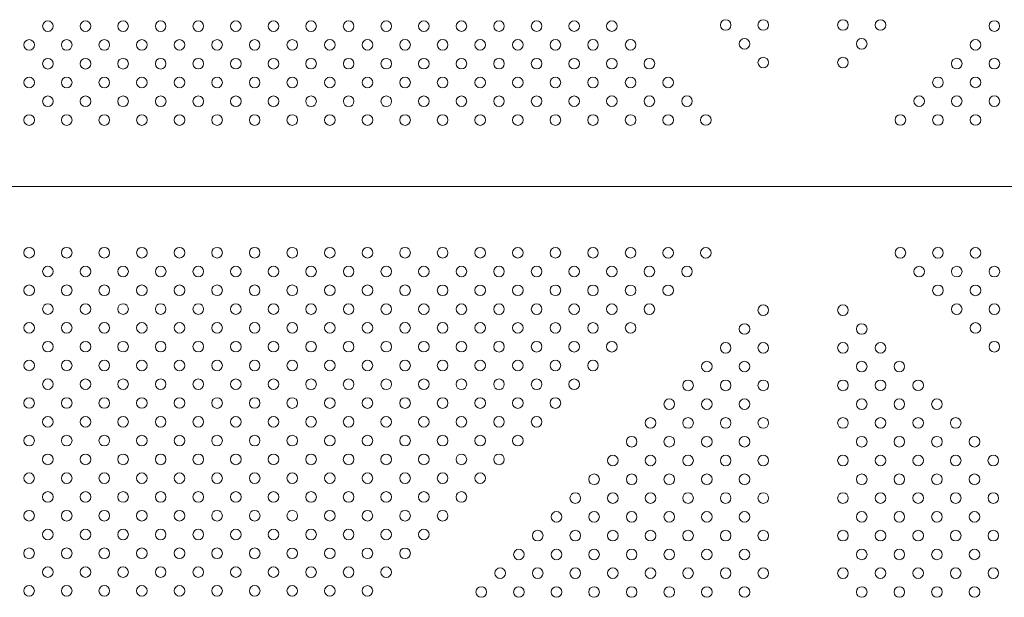
# Model space of a CAD drawing. Units: inches. Extents: x 38 to 51.3, y 25.2 to 35.4.
# Drawn here: x 46.6 to 47.3, y 30 to 30.4 of the extents above; entities that cross this region are included whole.
import ezdxf

# ---------------------------------------------------------------- set-up
doc = ezdxf.new("R2010")
doc.units = ezdxf.units.IN
doc.header["$MEASUREMENT"] = 0

# ---------------------------------------------------------------- blocks, each defined once
blk = doc.blocks.new('A$C57B21561')
at = {"color": 0, "linetype": 'Continuous', "lineweight": 0}
blk.add_line((7083.82, 3092.69), (4867.27, 3092.69), dxfattribs=at)
blk.add_line((7083.82, 3092.69), (4867.27, 3092.69), dxfattribs=at)
for centre, start, end in [((5352.08, 3213.33), 0, 180), ((5380.36, 3213.33), 0, 180), ((5408.65, 3213.34), 0, 180), ((5436.93, 3213.34), 0, 180), ((5465.22, 3213.34), 0, 180), ((5493.51, 3213.34), 0, 180), ((5521.79, 3213.34), 0, 180), ((5550.07, 3213.35), 0, 180), ((5578.35, 3213.35), 0, 180), ((5606.64, 3213.35), 0, 180), ((5634.92, 3213.35), 0, 180), ((5663.21, 3213.36), 0, 180), ((5691.49, 3213.36), 0, 180), ((5719.77, 3213.36), 0, 180), ((5748.06, 3213.36), 0, 180), ((5776.34, 3213.36), 0, 180), ((5862.01, 3214.18), 0, 180), ((5890.3, 3214.18), 0, 180), ((5950.25, 3214.18), 0, 180), ((5978.53, 3214.18), 0, 180), ((6064.17, 3213.39), 0, 180), ((5352.08, 3213.33), 180, 0), ((5380.36, 3213.33), 180, 0), ((5408.65, 3213.34), 180, 0), ((5436.93, 3213.34), 180, 0), ((5465.22, 3213.34), 180, 0), ((5493.51, 3213.34), 180, 0), ((5521.79, 3213.34), 180, 0), ((5550.07, 3213.35), 180, 0), ((5578.35, 3213.35), 180, 0), ((5606.64, 3213.35), 180, 0), ((5634.92, 3213.35), 180, 0), ((5663.21, 3213.36), 180, 0), ((5691.49, 3213.36), 180, 0), ((5719.77, 3213.36), 180, 0), ((5748.06, 3213.36), 180, 0), ((5776.34, 3213.36), 180, 0), ((5862.01, 3214.18), 180, 0), ((5890.3, 3214.18), 180, 0), ((5950.25, 3214.18), 180, 0), ((5978.53, 3214.18), 180, 0), ((6064.17, 3213.39), 180, 0), ((5337.94, 3199.19), 0, 180), ((5366.22, 3199.19), 0, 180), ((5394.51, 3199.19), 0, 180), ((5422.79, 3199.19), 0, 180), ((5451.08, 3199.2), 0, 180), ((5479.36, 3199.2), 0, 180), ((5507.65, 3199.2), 0, 180), ((5535.93, 3199.2), 0, 180), ((5564.21, 3199.21), 0, 180), ((5592.5, 3199.21), 0, 180), ((5620.78, 3199.21), 0, 180), ((5649.07, 3199.21), 0, 180), ((5677.35, 3199.21), 0, 180), ((5705.63, 3199.22), 0, 180), ((5733.92, 3199.22), 0, 180), ((5762.2, 3199.22), 0, 180), ((5790.49, 3199.22), 0, 180), ((5876.15, 3200.04), 0, 180), ((5964.39, 3200.04), 0, 180), ((6050.03, 3199.25), 0, 180), ((5337.94, 3199.19), 180, 0), ((5366.22, 3199.19), 180, 0), ((5394.51, 3199.19), 180, 0), ((5422.79, 3199.19), 180, 0), ((5451.08, 3199.2), 180, 0), ((5479.36, 3199.2), 180, 0), ((5507.65, 3199.2), 180, 0), ((5535.93, 3199.2), 180, 0), ((5564.21, 3199.21), 180, 0), ((5592.5, 3199.21), 180, 0), ((5620.78, 3199.21), 180, 0), ((5649.07, 3199.21), 180, 0), ((5677.35, 3199.21), 180, 0), ((5705.63, 3199.22), 180, 0), ((5733.92, 3199.22), 180, 0), ((5762.2, 3199.22), 180, 0), ((5790.49, 3199.22), 180, 0), ((5876.15, 3200.04), 180, 0), ((5964.39, 3200.04), 180, 0), ((6050.03, 3199.25), 180, 0), ((5352.08, 3185.05), 0, 180), ((5380.37, 3185.05), 0, 180), ((5408.65, 3185.05), 0, 180), ((5436.93, 3185.05), 0, 180), ((5465.22, 3185.06), 0, 180), ((5493.51, 3185.06), 0, 180), ((5521.79, 3185.05), 0, 180), ((5550.07, 3185.06), 0, 180), ((5578.36, 3185.06), 0, 180), ((5606.64, 3185.07), 0, 180), ((5634.92, 3185.07), 0, 180), ((5663.21, 3185.07), 0, 180), ((5691.49, 3185.07), 0, 180), ((5719.78, 3185.08), 0, 180), ((5748.06, 3185.08), 0, 180), ((5776.35, 3185.08), 0, 180), ((5804.63, 3185.08), 0, 180), ((5890.3, 3185.9), 0, 180), ((5890.3, 3185.9), 180, 0), ((5950.25, 3185.9), 0, 180), ((5950.25, 3185.9), 180, 0), ((6035.89, 3185.11), 0, 180), ((6064.18, 3185.11), 0, 180), ((5352.08, 3185.05), 180, 0), ((5380.37, 3185.05), 180, 0), ((5408.65, 3185.05), 180, 0), ((5436.93, 3185.05), 180, 0), ((5465.22, 3185.06), 180, 0), ((5493.51, 3185.06), 180, 0), ((5521.79, 3185.05), 180, 0), ((5550.07, 3185.06), 180, 0), ((5578.36, 3185.06), 180, 0), ((5606.64, 3185.07), 180, 0), ((5634.92, 3185.07), 180, 0), ((5663.21, 3185.07), 180, 0), ((5691.49, 3185.07), 180, 0), ((5719.78, 3185.08), 180, 0), ((5748.06, 3185.08), 180, 0), ((5776.35, 3185.08), 180, 0), ((5804.63, 3185.08), 180, 0), ((6035.89, 3185.11), 180, 0), ((6064.18, 3185.11), 180, 0), ((5337.94, 3170.9), 0, 180), ((5337.94, 3170.9), 180, 0), ((5366.22, 3170.91), 0, 180), ((5366.22, 3170.91), 180, 0), ((5394.51, 3170.91), 0, 180), ((5394.51, 3170.91), 180, 0), ((5422.79, 3170.91), 0, 180), ((5422.79, 3170.91), 180, 0), ((5451.08, 3170.91), 0, 180), ((5451.08, 3170.91), 180, 0), ((5479.36, 3170.91), 0, 180), ((5479.36, 3170.91), 180, 0), ((5507.65, 3170.91), 0, 180), ((5507.65, 3170.91), 180, 0), ((5535.93, 3170.92), 0, 180), ((5535.93, 3170.92), 180, 0), ((5564.21, 3170.92), 0, 180), ((5564.21, 3170.92), 180, 0), ((5592.5, 3170.92), 0, 180), ((5592.5, 3170.92), 180, 0), ((5620.78, 3170.93), 0, 180), ((5620.78, 3170.93), 180, 0), ((5649.07, 3170.93), 0, 180), ((5649.07, 3170.93), 180, 0), ((5677.35, 3170.93), 0, 180), ((5677.35, 3170.93), 180, 0), ((5705.64, 3170.93), 0, 180), ((5705.64, 3170.93), 180, 0), ((5733.92, 3170.93), 0, 180), ((5733.92, 3170.93), 180, 0), ((5762.2, 3170.94), 0, 180), ((5762.2, 3170.94), 180, 0), ((5790.49, 3170.94), 0, 180), ((5790.49, 3170.94), 180, 0), ((5818.77, 3170.94), 0, 180), ((5818.77, 3170.94), 180, 0), ((6021.75, 3170.96), 0, 180), ((6021.75, 3170.96), 180, 0), ((6050.04, 3170.97), 0, 180), ((6050.04, 3170.97), 180, 0), ((5352.08, 3156.76), 0, 180), ((5352.08, 3156.76), 180, 0), ((5380.37, 3156.76), 0, 180), ((5380.37, 3156.76), 180, 0), ((5408.65, 3156.77), 0, 180), ((5408.65, 3156.77), 180, 0), ((5436.94, 3156.77), 0, 180), ((5436.94, 3156.77), 180, 0), ((5465.22, 3156.77), 0, 180), ((5465.22, 3156.77), 180, 0), ((5493.5, 3156.77), 0, 180), ((5493.5, 3156.77), 180, 0), ((5521.79, 3156.77), 0, 180), ((5521.79, 3156.77), 180, 0), ((5550.07, 3156.78), 0, 180), ((5550.07, 3156.78), 180, 0), ((5578.36, 3156.78), 0, 180), ((5578.36, 3156.78), 180, 0), ((5606.64, 3156.78), 0, 180), ((5606.64, 3156.78), 180, 0), ((5634.93, 3156.78), 0, 180), ((5634.93, 3156.78), 180, 0), ((5663.21, 3156.79), 0, 180), ((5663.21, 3156.79), 180, 0), ((5691.49, 3156.79), 0, 180), ((5691.49, 3156.79), 180, 0), ((5719.78, 3156.79), 0, 180), ((5719.78, 3156.79), 180, 0), ((5748.06, 3156.79), 0, 180), ((5748.06, 3156.79), 180, 0), ((5776.35, 3156.8), 0, 180), ((5776.35, 3156.8), 180, 0), ((5804.63, 3156.8), 0, 180), ((5804.63, 3156.8), 180, 0), ((5832.92, 3156.8), 0, 180), ((5832.92, 3156.8), 180, 0), ((6007.61, 3156.82), 0, 180), ((6007.61, 3156.82), 180, 0), ((6035.89, 3156.82), 0, 180), ((6035.89, 3156.82), 180, 0), ((6064.18, 3156.83), 0, 180), ((6064.18, 3156.83), 180, 0), ((5337.94, 3142.62), 0, 180), ((5337.94, 3142.62), 180, 0), ((5366.23, 3142.62), 0, 180), ((5366.23, 3142.62), 180, 0), ((5394.51, 3142.62), 0, 180), ((5394.51, 3142.62), 180, 0), ((5422.8, 3142.63), 0, 180), ((5422.8, 3142.63), 180, 0), ((5451.08, 3142.63), 0, 180), ((5451.08, 3142.63), 180, 0), ((5479.36, 3142.63), 0, 180), ((5479.36, 3142.63), 180, 0), ((5507.64, 3142.63), 0, 180), ((5507.64, 3142.63), 180, 0), ((5535.93, 3142.63), 0, 180), ((5535.93, 3142.63), 180, 0), ((5564.22, 3142.64), 0, 180), ((5564.22, 3142.64), 180, 0), ((5592.5, 3142.64), 0, 180), ((5592.5, 3142.64), 180, 0), ((5620.79, 3142.64), 0, 180), ((5620.79, 3142.64), 180, 0), ((5649.07, 3142.64), 0, 180), ((5649.07, 3142.64), 180, 0), ((5677.35, 3142.65), 0, 180), ((5677.35, 3142.65), 180, 0), ((5705.64, 3142.65), 0, 180), ((5705.64, 3142.65), 180, 0), ((5733.92, 3142.65), 0, 180), ((5733.92, 3142.65), 180, 0), ((5762.21, 3142.65), 0, 180), ((5762.21, 3142.65), 180, 0), ((5790.49, 3142.65), 0, 180), ((5790.49, 3142.65), 180, 0), ((5818.78, 3142.66), 0, 180), ((5818.78, 3142.66), 180, 0), ((5847.06, 3142.66), 0, 180), ((5847.06, 3142.66), 180, 0), ((5993.47, 3142.68), 0, 180), ((5993.47, 3142.68), 180, 0), ((6021.75, 3142.68), 0, 180), ((6021.75, 3142.68), 180, 0), ((6050.04, 3142.68), 0, 180), ((6050.04, 3142.68), 180, 0), ((5337.94, 3042.76), 0, 180), ((5366.23, 3042.76), 0, 180), ((5394.51, 3042.76), 0, 180), ((5422.8, 3042.76), 0, 180), ((5451.08, 3042.75), 0, 180), ((5479.36, 3042.75), 0, 180), ((5507.64, 3042.75), 0, 180), ((5535.93, 3042.75), 0, 180), ((5564.22, 3042.74), 0, 180), ((5592.5, 3042.74), 0, 180), ((5620.79, 3042.74), 0, 180), ((5649.07, 3042.74), 0, 180), ((5677.35, 3042.74), 0, 180), ((5705.64, 3042.73), 0, 180), ((5733.92, 3042.73), 0, 180), ((5762.21, 3042.73), 0, 180), ((5790.49, 3042.73), 0, 180), ((5818.78, 3042.72), 0, 180), ((5847.06, 3042.72), 0, 180), ((5993.47, 3042.7), 0, 180), ((6021.75, 3042.7), 0, 180), ((6050.04, 3042.7), 0, 180), ((5337.94, 3042.76), 180, 0), ((5366.23, 3042.76), 180, 0), ((5394.51, 3042.76), 180, 0), ((5422.8, 3042.76), 180, 0), ((5451.08, 3042.75), 180, 0), ((5479.36, 3042.75), 180, 0), ((5507.64, 3042.75), 180, 0), ((5535.93, 3042.75), 180, 0), ((5564.22, 3042.74), 180, 0), ((5592.5, 3042.74), 180, 0), ((5620.79, 3042.74), 180, 0), ((5649.07, 3042.74), 180, 0), ((5677.35, 3042.74), 180, 0), ((5705.64, 3042.73), 180, 0), ((5733.92, 3042.73), 180, 0), ((5762.21, 3042.73), 180, 0), ((5790.49, 3042.73), 180, 0), ((5818.78, 3042.72), 180, 0), ((5847.06, 3042.72), 180, 0), ((5993.47, 3042.7), 180, 0), ((6021.75, 3042.7), 180, 0), ((6050.04, 3042.7), 180, 0), ((5352.08, 3028.62), 0, 180), ((5380.37, 3028.62), 0, 180), ((5408.65, 3028.61), 0, 180), ((5436.94, 3028.61), 0, 180), ((5465.22, 3028.61), 0, 180), ((5493.5, 3028.61), 0, 180), ((5521.79, 3028.61), 0, 180), ((5550.07, 3028.6), 0, 180), ((5578.36, 3028.6), 0, 180), ((5606.64, 3028.6), 0, 180), ((5634.93, 3028.6), 0, 180), ((5663.21, 3028.59), 0, 180), ((5691.49, 3028.59), 0, 180), ((5719.78, 3028.59), 0, 180), ((5748.06, 3028.59), 0, 180), ((5776.35, 3028.59), 0, 180), ((5804.63, 3028.58), 0, 180), ((5832.92, 3028.58), 0, 180), ((6007.61, 3028.56), 0, 180), ((6035.89, 3028.56), 0, 180), ((6064.18, 3028.56), 0, 180), ((5352.08, 3028.62), 180, 0), ((5380.37, 3028.62), 180, 0), ((5408.65, 3028.61), 180, 0), ((5436.94, 3028.61), 180, 0), ((5465.22, 3028.61), 180, 0), ((5493.5, 3028.61), 180, 0), ((5521.79, 3028.61), 180, 0), ((5550.07, 3028.6), 180, 0), ((5578.36, 3028.6), 180, 0), ((5606.64, 3028.6), 180, 0), ((5634.93, 3028.6), 180, 0), ((5663.21, 3028.59), 180, 0), ((5691.49, 3028.59), 180, 0), ((5719.78, 3028.59), 180, 0), ((5748.06, 3028.59), 180, 0), ((5776.35, 3028.59), 180, 0), ((5804.63, 3028.58), 180, 0), ((5832.92, 3028.58), 180, 0), ((6007.61, 3028.56), 180, 0), ((6035.89, 3028.56), 180, 0), ((6064.18, 3028.56), 180, 0), ((5337.94, 3014.48), 0, 180), ((5366.22, 3014.48), 0, 180), ((5394.51, 3014.47), 0, 180), ((5422.79, 3014.47), 0, 180), ((5451.08, 3014.47), 0, 180), ((5479.36, 3014.47), 0, 180), ((5507.65, 3014.47), 0, 180), ((5535.93, 3014.46), 0, 180), ((5564.21, 3014.46), 0, 180), ((5592.5, 3014.46), 0, 180), ((5620.78, 3014.46), 0, 180), ((5649.07, 3014.45), 0, 180), ((5677.35, 3014.45), 0, 180), ((5705.64, 3014.45), 0, 180), ((5733.92, 3014.45), 0, 180), ((5762.2, 3014.44), 0, 180), ((5790.49, 3014.44), 0, 180), ((5818.77, 3014.44), 0, 180), ((6021.75, 3014.42), 0, 180), ((6050.04, 3014.41), 0, 180), ((5337.94, 3014.48), 180, 0), ((5366.22, 3014.48), 180, 0), ((5394.51, 3014.47), 180, 0), ((5422.79, 3014.47), 180, 0), ((5451.08, 3014.47), 180, 0), ((5479.36, 3014.47), 180, 0), ((5507.65, 3014.47), 180, 0), ((5535.93, 3014.46), 180, 0), ((5564.21, 3014.46), 180, 0), ((5592.5, 3014.46), 180, 0), ((5620.78, 3014.46), 180, 0), ((5649.07, 3014.45), 180, 0), ((5677.35, 3014.45), 180, 0), ((5705.64, 3014.45), 180, 0), ((5733.92, 3014.45), 180, 0), ((5762.2, 3014.44), 180, 0), ((5790.49, 3014.44), 180, 0), ((5818.77, 3014.44), 180, 0), ((6021.75, 3014.42), 180, 0), ((6050.04, 3014.41), 180, 0), ((5352.08, 3000.33), 0, 180), ((5352.08, 3000.33), 180, 0), ((5380.37, 3000.33), 0, 180), ((5380.37, 3000.33), 180, 0), ((5408.65, 3000.33), 0, 180), ((5408.65, 3000.33), 180, 0), ((5436.93, 3000.33), 0, 180), ((5436.93, 3000.33), 180, 0), ((5465.22, 3000.33), 0, 180), ((5465.22, 3000.33), 180, 0), ((5493.51, 3000.33), 0, 180), ((5493.51, 3000.33), 180, 0), ((5521.79, 3000.33), 0, 180), ((5521.79, 3000.33), 180, 0), ((5550.07, 3000.32), 0, 180), ((5550.07, 3000.32), 180, 0), ((5578.36, 3000.32), 0, 180), ((5578.36, 3000.32), 180, 0), ((5606.64, 3000.31), 0, 180), ((5606.64, 3000.31), 180, 0), ((5634.92, 3000.31), 0, 180), ((5634.92, 3000.31), 180, 0), ((5663.21, 3000.31), 0, 180), ((5663.21, 3000.31), 180, 0), ((5691.49, 3000.31), 0, 180), ((5691.49, 3000.31), 180, 0), ((5719.78, 3000.31), 0, 180), ((5719.78, 3000.31), 180, 0), ((5748.06, 3000.3), 0, 180), ((5748.06, 3000.3), 180, 0), ((5776.35, 3000.3), 0, 180), ((5776.35, 3000.3), 180, 0), ((5804.63, 3000.3), 0, 180), ((5804.63, 3000.3), 180, 0), ((5890.3, 2999.48), 0, 180), ((5950.25, 2999.48), 0, 180), ((6035.89, 3000.27), 0, 180), ((6064.18, 3000.27), 0, 180), ((5890.3, 2999.48), 180, 0), ((5950.25, 2999.48), 180, 0), ((6035.89, 3000.27), 180, 0), ((6064.18, 3000.27), 180, 0), ((5337.94, 2986.19), 0, 180), ((5337.94, 2986.19), 180, 0), ((5366.22, 2986.19), 0, 180), ((5366.22, 2986.19), 180, 0), ((5394.51, 2986.19), 0, 180), ((5394.51, 2986.19), 180, 0), ((5422.79, 2986.19), 0, 180), ((5422.79, 2986.19), 180, 0), ((5451.08, 2986.18), 0, 180), ((5451.08, 2986.18), 180, 0), ((5479.36, 2986.18), 0, 180), ((5479.36, 2986.18), 180, 0), ((5507.65, 2986.18), 0, 180), ((5507.65, 2986.18), 180, 0), ((5535.93, 2986.18), 0, 180), ((5535.93, 2986.18), 180, 0), ((5564.21, 2986.18), 0, 180), ((5564.21, 2986.18), 180, 0), ((5592.5, 2986.17), 0, 180), ((5592.5, 2986.17), 180, 0), ((5620.78, 2986.17), 0, 180), ((5620.78, 2986.17), 180, 0), ((5649.07, 2986.17), 0, 180), ((5649.07, 2986.17), 180, 0), ((5677.35, 2986.17), 0, 180), ((5677.35, 2986.17), 180, 0), ((5705.63, 2986.16), 0, 180), ((5705.63, 2986.16), 180, 0), ((5733.92, 2986.16), 0, 180), ((5733.92, 2986.16), 180, 0), ((5762.2, 2986.16), 0, 180), ((5762.2, 2986.16), 180, 0), ((5790.49, 2986.16), 0, 180), ((5790.49, 2986.16), 180, 0), ((5876.15, 2985.34), 0, 180), ((5964.39, 2985.34), 0, 180), ((6050.03, 2986.13), 0, 180), ((6050.03, 2986.13), 180, 0), ((5876.15, 2985.34), 180, 0), ((5964.39, 2985.34), 180, 0), ((5352.08, 2972.05), 0, 180), ((5352.08, 2972.05), 180, 0), ((5380.36, 2972.05), 0, 180), ((5380.36, 2972.05), 180, 0), ((5408.65, 2972.05), 0, 180), ((5408.65, 2972.05), 180, 0), ((5436.93, 2972.04), 0, 180), ((5436.93, 2972.04), 180, 0), ((5465.22, 2972.04), 0, 180), ((5465.22, 2972.04), 180, 0), ((5493.51, 2972.04), 0, 180), ((5493.51, 2972.04), 180, 0), ((5521.79, 2972.04), 0, 180), ((5521.79, 2972.04), 180, 0), ((5550.07, 2972.03), 0, 180), ((5550.07, 2972.03), 180, 0), ((5578.35, 2972.03), 0, 180), ((5578.35, 2972.03), 180, 0), ((5606.64, 2972.03), 0, 180), ((5606.64, 2972.03), 180, 0), ((5634.92, 2972.03), 0, 180), ((5634.92, 2972.03), 180, 0), ((5663.21, 2972.03), 0, 180), ((5663.21, 2972.03), 180, 0), ((5691.49, 2972.02), 0, 180), ((5691.49, 2972.02), 180, 0), ((5719.77, 2972.02), 0, 180), ((5719.77, 2972.02), 180, 0), ((5748.06, 2972.02), 0, 180), ((5748.06, 2972.02), 180, 0), ((5776.34, 2972.02), 0, 180), ((5776.34, 2972.02), 180, 0), ((5862.01, 2971.2), 0, 180), ((5862.01, 2971.2), 180, 0), ((5890.3, 2971.2), 0, 180), ((5890.3, 2971.2), 180, 0), ((5950.25, 2971.2), 0, 180), ((5950.25, 2971.2), 180, 0), ((5978.53, 2971.2), 0, 180), ((5978.53, 2971.2), 180, 0), ((6064.17, 2971.99), 0, 180), ((6064.17, 2971.99), 180, 0), ((5337.94, 2957.91), 0, 180), ((5337.94, 2957.91), 180, 0), ((5366.22, 2957.91), 0, 180), ((5366.22, 2957.91), 180, 0), ((5394.5, 2957.9), 0, 180), ((5394.5, 2957.9), 180, 0), ((5422.79, 2957.9), 0, 180), ((5422.79, 2957.9), 180, 0), ((5451.07, 2957.9), 0, 180), ((5451.07, 2957.9), 180, 0), ((5479.36, 2957.9), 0, 180), ((5479.36, 2957.9), 180, 0), ((5507.65, 2957.9), 0, 180), ((5507.65, 2957.9), 180, 0), ((5535.93, 2957.89), 0, 180), ((5535.93, 2957.89), 180, 0), ((5564.21, 2957.89), 0, 180), ((5564.21, 2957.89), 180, 0), ((5592.49, 2957.89), 0, 180), ((5592.49, 2957.89), 180, 0), ((5620.78, 2957.89), 0, 180), ((5620.78, 2957.89), 180, 0), ((5649.06, 2957.88), 0, 180), ((5649.06, 2957.88), 180, 0), ((5677.35, 2957.88), 0, 180), ((5677.35, 2957.88), 180, 0), ((5705.63, 2957.88), 0, 180), ((5705.63, 2957.88), 180, 0), ((5733.92, 2957.88), 0, 180), ((5733.92, 2957.88), 180, 0), ((5762.2, 2957.88), 0, 180), ((5762.2, 2957.88), 180, 0), ((5847.87, 2957.06), 0, 180), ((5847.87, 2957.06), 180, 0), ((5876.15, 2957.06), 0, 180), ((5876.15, 2957.06), 180, 0), ((5964.39, 2957.06), 0, 180), ((5964.39, 2957.06), 180, 0), ((5992.68, 2957.06), 0, 180), ((5992.68, 2957.06), 180, 0), ((5352.08, 2943.77), 0, 180), ((5352.08, 2943.77), 180, 0), ((5380.36, 2943.76), 0, 180), ((5380.36, 2943.76), 180, 0), ((5408.65, 2943.76), 0, 180), ((5408.65, 2943.76), 180, 0), ((5436.93, 2943.76), 0, 180), ((5436.93, 2943.76), 180, 0), ((5465.21, 2943.76), 0, 180), ((5465.21, 2943.76), 180, 0), ((5493.51, 2943.76), 0, 180), ((5493.51, 2943.76), 180, 0), ((5521.79, 2943.76), 0, 180), ((5521.79, 2943.76), 180, 0), ((5550.07, 2943.75), 0, 180), ((5550.07, 2943.75), 180, 0), ((5578.35, 2943.75), 0, 180), ((5578.35, 2943.75), 180, 0), ((5606.64, 2943.75), 0, 180), ((5606.64, 2943.75), 180, 0), ((5634.92, 2943.74), 0, 180), ((5634.92, 2943.74), 180, 0), ((5663.2, 2943.74), 0, 180), ((5663.2, 2943.74), 180, 0), ((5691.49, 2943.74), 0, 180), ((5691.49, 2943.74), 180, 0), ((5719.77, 2943.74), 0, 180), ((5719.77, 2943.74), 180, 0), ((5748.06, 2943.73), 0, 180), ((5748.06, 2943.73), 180, 0), ((5833.73, 2942.91), 0, 180), ((5833.73, 2942.91), 180, 0), ((5862.01, 2942.91), 0, 180), ((5862.01, 2942.91), 180, 0), ((5890.3, 2942.91), 0, 180), ((5890.3, 2942.91), 180, 0), ((5950.25, 2942.91), 0, 180), ((5950.25, 2942.91), 180, 0), ((5978.54, 2942.92), 0, 180), ((5978.54, 2942.92), 180, 0), ((6006.82, 2942.92), 0, 180), ((6006.82, 2942.92), 180, 0), ((5337.93, 2929.62), 0, 180), ((5366.22, 2929.62), 0, 180), ((5394.5, 2929.62), 0, 180), ((5422.79, 2929.62), 0, 180), ((5451.07, 2929.62), 0, 180), ((5507.65, 2929.62), 0, 180), ((5337.93, 2929.62), 180, 0), ((5366.22, 2929.62), 180, 0), ((5394.5, 2929.62), 180, 0), ((5422.79, 2929.62), 180, 0), ((5451.07, 2929.62), 180, 0), ((5479.36, 2929.61), 0, 180), ((5479.36, 2929.61), 180, 0), ((5507.65, 2929.62), 180, 0), ((5535.92, 2929.61), 0, 180), ((5535.92, 2929.61), 180, 0), ((5564.21, 2929.61), 0, 180), ((5564.21, 2929.61), 180, 0), ((5592.49, 2929.6), 0, 180), ((5592.49, 2929.6), 180, 0), ((5620.78, 2929.6), 0, 180), ((5620.78, 2929.6), 180, 0), ((5649.06, 2929.6), 0, 180), ((5649.06, 2929.6), 180, 0), ((5677.35, 2929.6), 0, 180), ((5677.35, 2929.6), 180, 0), ((5705.63, 2929.6), 0, 180), ((5705.63, 2929.6), 180, 0), ((5733.91, 2929.59), 0, 180), ((5733.91, 2929.59), 180, 0), ((5819.58, 2928.77), 0, 180), ((5819.58, 2928.77), 180, 0), ((5847.87, 2928.77), 0, 180), ((5847.87, 2928.77), 180, 0), ((5876.15, 2928.77), 0, 180), ((5876.15, 2928.77), 180, 0), ((5964.4, 2928.77), 0, 180), ((5964.4, 2928.77), 180, 0), ((5992.68, 2928.78), 0, 180), ((5992.68, 2928.78), 180, 0), ((6020.96, 2928.78), 0, 180), ((6020.96, 2928.78), 180, 0), ((5352.07, 2915.48), 0, 180), ((5380.36, 2915.48), 0, 180), ((5408.64, 2915.48), 0, 180), ((5436.93, 2915.47), 0, 180), ((5465.21, 2915.47), 0, 180), ((5493.51, 2915.47), 0, 180), ((5521.8, 2915.47), 0, 180), ((5550.06, 2915.47), 0, 180), ((5578.35, 2915.46), 0, 180), ((5606.63, 2915.46), 0, 180), ((5634.92, 2915.46), 0, 180), ((5663.2, 2915.46), 0, 180), ((5691.49, 2915.45), 0, 180), ((5719.77, 2915.45), 0, 180), ((5352.07, 2915.48), 180, 0), ((5380.36, 2915.48), 180, 0), ((5408.64, 2915.48), 180, 0), ((5436.93, 2915.47), 180, 0), ((5465.21, 2915.47), 180, 0), ((5493.51, 2915.47), 180, 0), ((5521.8, 2915.47), 180, 0), ((5550.06, 2915.47), 180, 0), ((5578.35, 2915.46), 180, 0), ((5606.63, 2915.46), 180, 0), ((5634.92, 2915.46), 180, 0), ((5663.2, 2915.46), 180, 0), ((5691.49, 2915.45), 180, 0), ((5719.77, 2915.45), 180, 0), ((5805.44, 2914.63), 0, 180), ((5805.44, 2914.63), 180, 0), ((5833.73, 2914.63), 0, 180), ((5833.73, 2914.63), 180, 0), ((5862.01, 2914.63), 0, 180), ((5862.01, 2914.63), 180, 0), ((5890.3, 2914.63), 0, 180), ((5890.3, 2914.63), 180, 0), ((5950.26, 2914.63), 0, 180), ((5950.26, 2914.63), 180, 0), ((5978.54, 2914.63), 0, 180), ((5978.54, 2914.63), 180, 0), ((6006.82, 2914.63), 0, 180), ((6006.82, 2914.63), 180, 0), ((6035.11, 2914.64), 0, 180), ((6035.11, 2914.64), 180, 0), ((5337.93, 2901.34), 0, 180), ((5366.22, 2901.34), 0, 180), ((5394.5, 2901.34), 0, 180), ((5422.78, 2901.33), 0, 180), ((5451.07, 2901.33), 0, 180), ((5479.35, 2901.33), 0, 180), ((5507.65, 2901.33), 0, 180), ((5535.92, 2901.32), 0, 180), ((5564.21, 2901.32), 0, 180), ((5592.49, 2901.32), 0, 180), ((5620.77, 2901.32), 0, 180), ((5649.06, 2901.32), 0, 180), ((5677.34, 2901.31), 0, 180), ((5705.63, 2901.31), 0, 180), ((5791.3, 2900.49), 0, 180), ((5819.58, 2900.49), 0, 180), ((5847.87, 2900.49), 0, 180), ((5876.15, 2900.49), 0, 180), ((5964.4, 2900.49), 0, 180), ((5992.68, 2900.49), 0, 180), ((6020.97, 2900.49), 0, 180), ((6049.25, 2900.5), 0, 180), ((5337.93, 2901.34), 180, 0), ((5366.22, 2901.34), 180, 0), ((5394.5, 2901.34), 180, 0), ((5422.78, 2901.33), 180, 0), ((5451.07, 2901.33), 180, 0), ((5479.35, 2901.33), 180, 0), ((5507.65, 2901.33), 180, 0), ((5535.92, 2901.32), 180, 0), ((5564.21, 2901.32), 180, 0), ((5592.49, 2901.32), 180, 0), ((5620.77, 2901.32), 180, 0), ((5649.06, 2901.32), 180, 0), ((5677.34, 2901.31), 180, 0), ((5705.63, 2901.31), 180, 0), ((5791.3, 2900.49), 180, 0), ((5819.58, 2900.49), 180, 0), ((5847.87, 2900.49), 180, 0), ((5876.15, 2900.49), 180, 0), ((5964.4, 2900.49), 180, 0), ((5992.68, 2900.49), 180, 0), ((6020.97, 2900.49), 180, 0), ((6049.25, 2900.5), 180, 0), ((5352.07, 2887.2), 0, 180), ((5380.36, 2887.19), 0, 180), ((5408.64, 2887.19), 0, 180), ((5436.93, 2887.19), 0, 180), ((5465.21, 2887.19), 0, 180), ((5493.51, 2887.19), 0, 180), ((5521.8, 2887.19), 0, 180), ((5550.06, 2887.18), 0, 180), ((5578.35, 2887.18), 0, 180), ((5606.63, 2887.18), 0, 180), ((5634.92, 2887.18), 0, 180), ((5663.2, 2887.17), 0, 180), ((5691.48, 2887.17), 0, 180), ((5777.16, 2886.35), 0, 180), ((5805.44, 2886.35), 0, 180), ((5833.73, 2886.35), 0, 180), ((5862.01, 2886.35), 0, 180), ((5890.3, 2886.35), 0, 180), ((5950.26, 2886.35), 0, 180), ((5978.54, 2886.35), 0, 180), ((6006.83, 2886.35), 0, 180), ((6035.11, 2886.35), 0, 180), ((6063.39, 2886.35), 0, 180), ((5352.07, 2887.2), 180, 0), ((5380.36, 2887.19), 180, 0), ((5408.64, 2887.19), 180, 0), ((5436.93, 2887.19), 180, 0), ((5465.21, 2887.19), 180, 0), ((5493.51, 2887.19), 180, 0), ((5521.8, 2887.19), 180, 0), ((5550.06, 2887.18), 180, 0), ((5578.35, 2887.18), 180, 0), ((5606.63, 2887.18), 180, 0), ((5634.92, 2887.18), 180, 0), ((5663.2, 2887.17), 180, 0), ((5691.48, 2887.17), 180, 0), ((5777.16, 2886.35), 180, 0), ((5805.44, 2886.35), 180, 0), ((5833.73, 2886.35), 180, 0), ((5862.01, 2886.35), 180, 0), ((5890.3, 2886.35), 180, 0), ((5950.26, 2886.35), 180, 0), ((5978.54, 2886.35), 180, 0), ((6006.83, 2886.35), 180, 0), ((6035.11, 2886.35), 180, 0), ((6063.39, 2886.35), 180, 0), ((5337.93, 2873.06), 0, 180), ((5366.21, 2873.05), 0, 180), ((5394.5, 2873.05), 0, 180), ((5422.78, 2873.05), 0, 180), ((5451.07, 2873.05), 0, 180), ((5479.35, 2873.05), 0, 180), ((5507.66, 2873.05), 0, 180), ((5535.92, 2873.04), 0, 180), ((5564.2, 2873.04), 0, 180), ((5592.49, 2873.04), 0, 180), ((5620.77, 2873.03), 0, 180), ((5649.06, 2873.03), 0, 180), ((5677.34, 2873.03), 0, 180), ((5763.02, 2872.2), 0, 180), ((5791.3, 2872.2), 0, 180), ((5819.58, 2872.2), 0, 180), ((5847.87, 2872.2), 0, 180), ((5876.15, 2872.2), 0, 180), ((5964.4, 2872.2), 0, 180), ((5992.68, 2872.21), 0, 180), ((6020.97, 2872.21), 0, 180), ((6049.25, 2872.21), 0, 180), ((5337.93, 2873.06), 180, 0), ((5366.21, 2873.05), 180, 0), ((5394.5, 2873.05), 180, 0), ((5422.78, 2873.05), 180, 0), ((5451.07, 2873.05), 180, 0), ((5479.35, 2873.05), 180, 0), ((5507.66, 2873.05), 180, 0), ((5535.92, 2873.04), 180, 0), ((5564.2, 2873.04), 180, 0), ((5592.49, 2873.04), 180, 0), ((5620.77, 2873.03), 180, 0), ((5649.06, 2873.03), 180, 0), ((5677.34, 2873.03), 180, 0), ((5763.02, 2872.2), 180, 0), ((5791.3, 2872.2), 180, 0), ((5819.58, 2872.2), 180, 0), ((5847.87, 2872.2), 180, 0), ((5876.15, 2872.2), 180, 0), ((5964.4, 2872.2), 180, 0), ((5992.68, 2872.21), 180, 0), ((6020.97, 2872.21), 180, 0), ((6049.25, 2872.21), 180, 0), ((5352.07, 2858.91), 0, 180), ((5380.35, 2858.91), 0, 180), ((5408.64, 2858.91), 0, 180), ((5436.92, 2858.91), 0, 180), ((5465.21, 2858.9), 0, 180), ((5493.52, 2858.9), 0, 180), ((5521.8, 2858.91), 0, 180), ((5550.06, 2858.9), 0, 180), ((5578.34, 2858.9), 0, 180), ((5606.63, 2858.89), 0, 180), ((5634.91, 2858.89), 0, 180), ((5663.2, 2858.89), 0, 180), ((5748.87, 2858.06), 0, 180), ((5777.16, 2858.06), 0, 180), ((5805.44, 2858.06), 0, 180), ((5833.73, 2858.06), 0, 180), ((5862.01, 2858.06), 0, 180), ((5890.3, 2858.06), 0, 180), ((5950.26, 2858.06), 0, 180), ((5978.54, 2858.06), 0, 180), ((6006.83, 2858.07), 0, 180), ((6035.11, 2858.07), 0, 180), ((6063.4, 2858.07), 0, 180), ((5352.07, 2858.91), 180, 0), ((5380.35, 2858.91), 180, 0), ((5408.64, 2858.91), 180, 0), ((5436.92, 2858.91), 180, 0), ((5465.21, 2858.9), 180, 0), ((5493.52, 2858.9), 180, 0), ((5521.8, 2858.91), 180, 0), ((5550.06, 2858.9), 180, 0), ((5578.34, 2858.9), 180, 0), ((5606.63, 2858.89), 180, 0), ((5634.91, 2858.89), 180, 0), ((5663.2, 2858.89), 180, 0), ((5748.87, 2858.06), 180, 0), ((5777.16, 2858.06), 180, 0), ((5805.44, 2858.06), 180, 0), ((5833.73, 2858.06), 180, 0), ((5862.01, 2858.06), 180, 0), ((5890.3, 2858.06), 180, 0), ((5950.26, 2858.06), 180, 0), ((5978.54, 2858.06), 180, 0), ((6006.83, 2858.07), 180, 0), ((6035.11, 2858.07), 180, 0), ((6063.4, 2858.07), 180, 0), ((5337.93, 2844.77), 0, 180), ((5337.93, 2844.77), 180, 0), ((5366.21, 2844.77), 0, 180), ((5366.21, 2844.77), 180, 0), ((5394.5, 2844.77), 0, 180), ((5394.5, 2844.77), 180, 0), ((5422.78, 2844.77), 0, 180), ((5422.78, 2844.77), 180, 0), ((5451.06, 2844.76), 0, 180), ((5451.06, 2844.76), 180, 0), ((5479.35, 2844.76), 0, 180), ((5479.35, 2844.76), 180, 0), ((5507.66, 2844.76), 0, 180), ((5507.66, 2844.76), 180, 0), ((5535.92, 2844.76), 0, 180), ((5535.92, 2844.76), 180, 0), ((5564.2, 2844.75), 0, 180), ((5564.2, 2844.75), 180, 0), ((5592.49, 2844.75), 0, 180), ((5592.49, 2844.75), 180, 0), ((5620.77, 2844.75), 0, 180), ((5620.77, 2844.75), 180, 0), ((5649.05, 2844.75), 0, 180), ((5649.05, 2844.75), 180, 0), ((5734.73, 2843.92), 0, 180), ((5763.02, 2843.92), 0, 180), ((5791.3, 2843.92), 0, 180), ((5819.58, 2843.92), 0, 180), ((5847.87, 2843.92), 0, 180), ((5876.15, 2843.92), 0, 180), ((5964.4, 2843.92), 0, 180), ((5992.69, 2843.92), 0, 180), ((6020.97, 2843.92), 0, 180), ((6049.26, 2843.93), 0, 180), ((5734.73, 2843.92), 180, 0), ((5763.02, 2843.92), 180, 0), ((5791.3, 2843.92), 180, 0), ((5819.58, 2843.92), 180, 0), ((5847.87, 2843.92), 180, 0), ((5876.15, 2843.92), 180, 0), ((5964.4, 2843.92), 180, 0), ((5992.69, 2843.92), 180, 0), ((6020.97, 2843.92), 180, 0), ((6049.26, 2843.93), 180, 0), ((5352.07, 2830.63), 0, 180), ((5352.07, 2830.63), 180, 0), ((5380.35, 2830.63), 0, 180), ((5380.35, 2830.63), 180, 0), ((5408.64, 2830.62), 0, 180), ((5408.64, 2830.62), 180, 0), ((5436.92, 2830.62), 0, 180), ((5436.92, 2830.62), 180, 0), ((5465.21, 2830.62), 0, 180), ((5465.21, 2830.62), 180, 0), ((5493.52, 2830.62), 0, 180), ((5493.52, 2830.62), 180, 0), ((5521.8, 2830.62), 0, 180), ((5521.8, 2830.62), 180, 0), ((5550.06, 2830.61), 0, 180), ((5550.06, 2830.61), 180, 0), ((5578.34, 2830.61), 0, 180), ((5578.34, 2830.61), 180, 0), ((5606.63, 2830.61), 0, 180), ((5606.63, 2830.61), 180, 0), ((5634.91, 2830.61), 0, 180), ((5634.91, 2830.61), 180, 0), ((5720.59, 2829.78), 0, 180), ((5748.87, 2829.78), 0, 180), ((5777.16, 2829.78), 0, 180), ((5805.44, 2829.78), 0, 180), ((5833.73, 2829.78), 0, 180), ((5862.01, 2829.78), 0, 180), ((5890.3, 2829.78), 0, 180), ((5950.26, 2829.78), 0, 180), ((5978.55, 2829.78), 0, 180), ((6006.83, 2829.78), 0, 180), ((6035.11, 2829.78), 0, 180), ((6063.4, 2829.79), 0, 180), ((5720.59, 2829.78), 180, 0), ((5748.87, 2829.78), 180, 0), ((5777.16, 2829.78), 180, 0), ((5805.44, 2829.78), 180, 0), ((5833.73, 2829.78), 180, 0), ((5862.01, 2829.78), 180, 0), ((5890.3, 2829.78), 180, 0), ((5950.26, 2829.78), 180, 0), ((5978.55, 2829.78), 180, 0), ((6006.83, 2829.78), 180, 0), ((6035.11, 2829.78), 180, 0), ((6063.4, 2829.79), 180, 0), ((5337.92, 2816.49), 0, 180), ((5337.92, 2816.49), 180, 0), ((5366.21, 2816.49), 0, 180), ((5366.21, 2816.49), 180, 0), ((5394.49, 2816.48), 0, 180), ((5394.49, 2816.48), 180, 0), ((5422.78, 2816.48), 0, 180), ((5422.78, 2816.48), 180, 0), ((5451.06, 2816.48), 0, 180), ((5451.06, 2816.48), 180, 0), ((5479.35, 2816.48), 0, 180), ((5479.35, 2816.48), 180, 0), ((5507.66, 2816.48), 0, 180), ((5507.66, 2816.48), 180, 0), ((5535.91, 2816.47), 0, 180), ((5535.91, 2816.47), 180, 0), ((5564.2, 2816.47), 0, 180), ((5564.2, 2816.47), 180, 0), ((5592.48, 2816.47), 0, 180), ((5592.48, 2816.47), 180, 0), ((5620.77, 2816.47), 0, 180), ((5620.77, 2816.47), 180, 0), ((5706.45, 2815.63), 0, 180), ((5706.45, 2815.63), 180, 0), ((5734.73, 2815.63), 0, 180), ((5734.73, 2815.63), 180, 0), ((5763.02, 2815.63), 0, 180), ((5763.02, 2815.63), 180, 0), ((5791.3, 2815.63), 0, 180), ((5791.3, 2815.63), 180, 0), ((5819.58, 2815.63), 0, 180), ((5819.58, 2815.63), 180, 0), ((5847.87, 2815.63), 0, 180), ((5847.87, 2815.63), 180, 0), ((5876.15, 2815.63), 0, 180), ((5876.15, 2815.63), 180, 0), ((5964.4, 2815.64), 0, 180), ((5964.4, 2815.64), 180, 0), ((5992.69, 2815.64), 0, 180), ((5992.69, 2815.64), 180, 0), ((6020.97, 2815.64), 0, 180), ((6020.97, 2815.64), 180, 0), ((6049.26, 2815.64), 0, 180), ((6049.26, 2815.64), 180, 0), ((5352.07, 2802.34), 0, 180), ((5352.07, 2802.34), 180, 0), ((5380.35, 2802.34), 0, 180), ((5380.35, 2802.34), 180, 0), ((5408.63, 2802.34), 0, 180), ((5408.63, 2802.34), 180, 0), ((5436.92, 2802.34), 0, 180), ((5436.92, 2802.34), 180, 0), ((5465.2, 2802.34), 0, 180), ((5465.2, 2802.34), 180, 0), ((5493.52, 2802.34), 0, 180), ((5493.52, 2802.34), 180, 0), ((5521.8, 2802.34), 0, 180), ((5521.8, 2802.34), 180, 0), ((5550.06, 2802.33), 0, 180), ((5550.06, 2802.33), 180, 0), ((5578.34, 2802.33), 0, 180), ((5578.34, 2802.33), 180, 0), ((5606.62, 2802.32), 0, 180), ((5606.62, 2802.32), 180, 0), ((5692.31, 2801.49), 0, 180), ((5692.31, 2801.49), 180, 0), ((5720.59, 2801.49), 0, 180), ((5720.59, 2801.49), 180, 0), ((5748.87, 2801.49), 0, 180), ((5748.87, 2801.49), 180, 0), ((5777.16, 2801.49), 0, 180), ((5777.16, 2801.49), 180, 0), ((5805.44, 2801.49), 0, 180), ((5805.44, 2801.49), 180, 0), ((5833.73, 2801.49), 0, 180), ((5833.73, 2801.49), 180, 0), ((5862.01, 2801.49), 0, 180), ((5862.01, 2801.49), 180, 0), ((5890.3, 2801.49), 0, 180), ((5890.3, 2801.49), 180, 0), ((5950.26, 2801.49), 0, 180), ((5950.26, 2801.49), 180, 0), ((5978.55, 2801.49), 0, 180), ((5978.55, 2801.49), 180, 0), ((6006.83, 2801.5), 0, 180), ((6006.83, 2801.5), 180, 0), ((6035.12, 2801.5), 0, 180), ((6035.12, 2801.5), 180, 0), ((6063.4, 2801.5), 0, 180), ((6063.4, 2801.5), 180, 0), ((5337.92, 2788.2), 0, 180), ((5337.92, 2788.2), 180, 0), ((5366.21, 2788.2), 0, 180), ((5366.21, 2788.2), 180, 0), ((5394.49, 2788.2), 0, 180), ((5394.49, 2788.2), 180, 0), ((5422.78, 2788.2), 0, 180), ((5422.78, 2788.2), 180, 0), ((5451.06, 2788.19), 0, 180), ((5451.06, 2788.19), 180, 0), ((5479.34, 2788.19), 0, 180), ((5479.34, 2788.19), 180, 0), ((5507.66, 2788.19), 0, 180), ((5507.66, 2788.19), 180, 0), ((5535.91, 2788.19), 0, 180), ((5535.91, 2788.19), 180, 0), ((5564.2, 2788.19), 0, 180), ((5564.2, 2788.19), 180, 0), ((5592.48, 2788.18), 0, 180), ((5592.48, 2788.18), 180, 0), ((5678.16, 2787.35), 0, 180), ((5678.16, 2787.35), 180, 0), ((5706.45, 2787.35), 0, 180), ((5706.45, 2787.35), 180, 0), ((5734.73, 2787.35), 0, 180), ((5734.73, 2787.35), 180, 0), ((5763.02, 2787.35), 0, 180), ((5763.02, 2787.35), 180, 0), ((5791.3, 2787.35), 0, 180), ((5791.3, 2787.35), 180, 0), ((5819.58, 2787.35), 0, 180), ((5819.58, 2787.35), 180, 0), ((5847.87, 2787.35), 0, 180), ((5847.87, 2787.35), 180, 0), ((5876.15, 2787.35), 0, 180), ((5876.15, 2787.35), 180, 0), ((5964.41, 2787.35), 0, 180), ((5964.41, 2787.35), 180, 0), ((5992.69, 2787.35), 0, 180), ((5992.69, 2787.35), 180, 0), ((6020.98, 2787.36), 0, 180), ((6020.98, 2787.36), 180, 0), ((6049.26, 2787.36), 0, 180), ((6049.26, 2787.36), 180, 0)]:
    blk.add_arc(centre, 4, start, end, dxfattribs=at)

msp = doc.modelspace()

# ---------------------------------------------------------------- block references
at = {"xscale": 0.001, "yscale": 0.001, "zscale": 0.001}
msp.add_blockref('A$C57B21561', (41.23367, 27.21213), dxfattribs=at)

doc.saveas('drawing.dxf')
